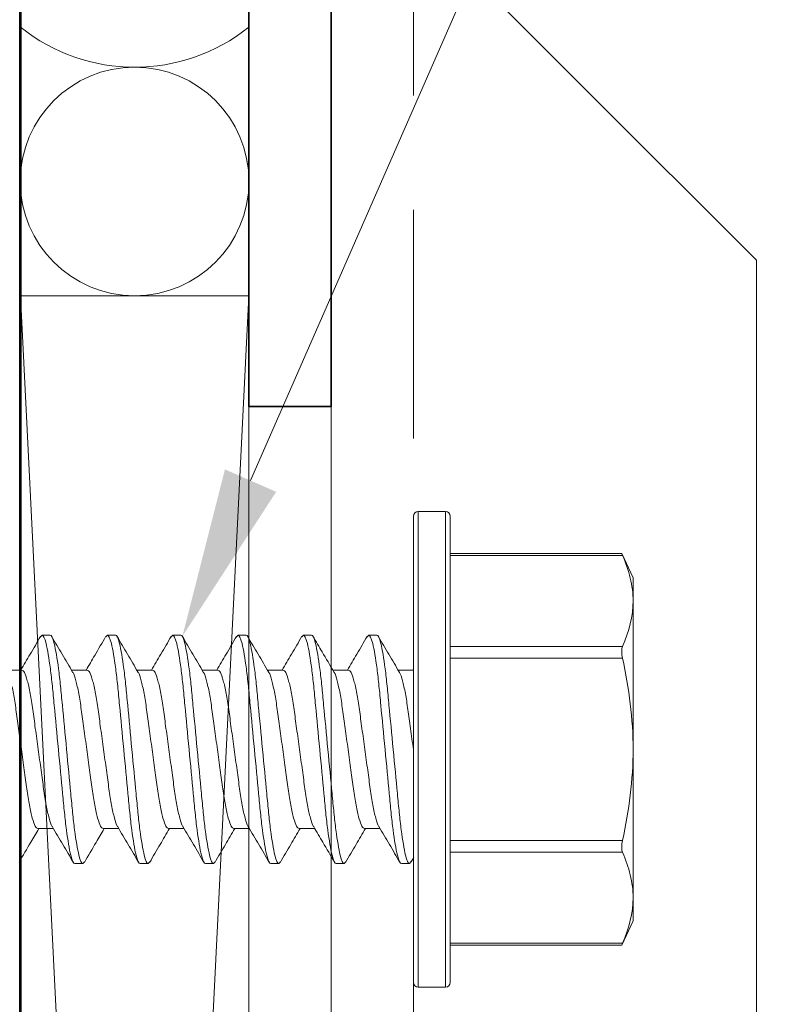
# Model space of a CAD drawing. Units: inches. Extents: x -240 to 1166, y -109 to 173.
# Drawn here: x 310 to 311, y -101 to -100 of the extents above; entities that cross this region are included whole.
import ezdxf
from ezdxf import colors
from ezdxf.entities.mleader import LeaderData, LeaderLine
from ezdxf.math import Vec2, Vec3

# ---------------------------------------------------------------- set-up
doc = ezdxf.new("R2010")
doc.units = ezdxf.units.IN
doc.header["$MEASUREMENT"] = 0
doc.linetypes.add('HIDDEN', pattern=[0.375, 0.25, -0.125])
for name, color, linetype, lineweight in [('001 DAW-DIMENSION', 7, 'Continuous', 13), ('004 DAW-HIDDEN', 53, 'HIDDEN', 9), ('005 DAW-COLATERAL METERIAL', 9, 'Continuous', 9), ('006 DAW-SECTION DETAILS', 3, 'Continuous', 35), ('007 DAW-MATERIAL BEYOND', 9, 'Continuous', 0), ('100 DAW-BORDER', 8, 'Continuous', 53)]:
    doc.layers.add(name, color=color, linetype=linetype, lineweight=lineweight)
doc.styles.add('DAW-SMALL', font='arial.ttf', dxfattribs={"width": 0.85, "height": 0.09375})

# ---------------------------------------------------------------- blocks, each defined once
blk = doc.blocks.new('CAULK JOINT')
at = {"layer": '005 DAW-COLATERAL METERIAL'}
for p, q in [((-2.496, 0.25), (2.496, 0)), ((2.496, 0.25), (-2.496, 0))]:
    blk.add_line(p, q, dxfattribs=at)
blk.add_lwpolyline([(2.496, 0.25), (-2.496, 0.25), (-2.496, 0), (2.496, 0)], close=True, dxfattribs=at)
blk.add_circle((2.621, 0.125), 0.125, dxfattribs=at)
blk.add_arc((2.946, 0.125), 0.2, 141.3178, 218.6822, dxfattribs=at)

msp = doc.modelspace()

# ---------------------------------------------------------------- linework, layer by layer
at = {"layer": '004 DAW-HIDDEN'}
msp.add_line((310.43, -105.9101249), (310.43, -100.0901249), dxfattribs=at)
at = {"layer": '006 DAW-SECTION DETAILS'}
msp.add_lwpolyline([(310.34, -100.6251249), (310.34, -100.0901249), (313.16, -100.0901249), (313.16, -105.9101249), (310.34, -105.9101249), (310.34, -105.3751249), (310.25, -105.3751249), (310.25, -105.9101249, 0.414213562), (310.34, -106.0001249), (313.16, -106.0001249, 0.414213562), (313.25, -105.9101249), (313.25, -100.0901249, 0.414213562), (313.16, -100.0001249), (310.34, -100.0001249, 0.414213562), (310.25, -100.0901249), (310.25, -100.6251249)], format="xyb", close=True, dxfattribs=at)
at = {"layer": '007 DAW-MATERIAL BEYOND'}
for p, q in [((310.43, -101.0001249), (310.43, -100.7451249)), ((310.465, -100.7401249), (310.435, -100.7401249)), ((310.435, -100.7401249), (310.435, -101.0001249)), ((310.465, -101.0001249), (310.465, -100.7401249)), ((310.47, -100.7451249), (310.47, -101.0001249)), ((310.6576287, -100.7859391), (310.47, -100.7859391)), ((310.6584315, -100.7879487), (310.47, -100.7879487)), ((310.67, -100.8126249), (310.6575562, -100.7859391)), ((310.67, -100.8377452), (310.67, -100.8126249)), ((310.67, -101.0001249), (310.67, -100.8377452)), ((310.0221136, -100.8769601), (310.023775, -100.8751249)), ((310.023775, -100.8751249), (310.032675, -100.8751249)), ((310.0935947, -100.8769037), (310.095205, -100.8751249)), ((310.095205, -100.8751249), (310.104105, -100.8751249)), ((310.164994, -100.8769376), (310.166635, -100.8751249)), ((310.166635, -100.8751249), (310.175535, -100.8751249)), ((310.2364028, -100.876961), (310.238065, -100.8751249)), ((310.238065, -100.8751249), (310.246965, -100.8751249)), ((310.3078798, -100.8769091), (310.309495, -100.8751249)), ((310.309495, -100.8751249), (310.318395, -100.8751249)), ((310.3792849, -100.8769366), (310.380925, -100.8751249)), ((310.380925, -100.8751249), (310.389825, -100.8751249)), ((310.47, -100.8875416), (310.6584315, -100.8875416)), ((310.6584315, -100.900532), (310.47, -100.900532)), ((310.001675, -100.9134033), (309.9845065, -100.9134033)), ((310.073105, -100.9134033), (310.055937, -100.9134033)), ((310.144535, -100.9134033), (310.1273667, -100.9134033)), ((310.215965, -100.9134033), (310.198797, -100.9134033)), ((310.287395, -100.9134033), (310.2702262, -100.9134033)), ((310.358825, -100.9134033), (310.3416574, -100.9134033)), ((310.43, -100.9134033), (310.4130868, -100.9134033)), ((310.4299699, -100.9119194), (310.4290957, -100.9134033)), ((310.43, -101.2551249), (310.43, -101.0001249)), ((310.435, -101.0001249), (310.435, -101.2601249)), ((310.465, -101.2601249), (310.465, -101.0001249)), ((310.47, -101.0001249), (310.47, -101.2551249)), ((310.67, -101.0001249), (310.67, -101.1625047)), ((310.01906, -101.0868466), (310.0362283, -101.0868466)), ((310.09049, -101.0868466), (310.1076593, -101.0868466)), ((310.16192, -101.0868466), (310.179088, -101.0868466)), ((310.23335, -101.0868466), (310.2505185, -101.0868466)), ((310.30478, -101.0868466), (310.3219497, -101.0868466)), ((310.37621, -101.0868466), (310.393378, -101.0868466)), ((310.47, -101.0997179), (310.6584315, -101.0997179)), ((310.6584315, -101.1127083), (310.47, -101.1127083)), ((310.06839, -101.1251249), (310.0700084, -101.1233373)), ((310.13982, -101.1251249), (310.1414828, -101.1232882)), ((310.21125, -101.1251249), (310.2128932, -101.1233099)), ((310.28268, -101.1251249), (310.2843229, -101.1233102)), ((310.35411, -101.1251249), (310.3557376, -101.1233271)), ((310.42554, -101.1251249), (310.4274658, -101.1229561)), ((310.4274565, -101.123156), (310.4301576, -101.1185458)), ((310.06839, -101.1251249), (310.05949, -101.1251249)), ((310.13982, -101.1251249), (310.13092, -101.1251249)), ((310.21125, -101.1251249), (310.20235, -101.1251249)), ((310.28268, -101.1251249), (310.27378, -101.1251249)), ((310.35411, -101.1251249), (310.34521, -101.1251249)), ((310.42554, -101.1251249), (310.41664, -101.1251249)), ((310.67, -101.1876249), (310.67, -101.1625047)), ((310.6575562, -101.2143108), (310.67, -101.1876249)), ((310.47, -101.2123012), (310.6584315, -101.2123012)), ((310.47, -101.2143108), (310.6576287, -101.2143108)), ((310.435, -101.2601249), (310.465, -101.2601249))]:
    msp.add_line(p, q, dxfattribs=at)
msp.add_lwpolyline([(310.34, -100.0901249), (310.34, -105.9101249), (310.43, -105.9101249), (310.805, -105.5351249), (310.805, -100.4651249), (310.43, -100.0901249)], close=True, dxfattribs=at)
for centre, start, end in [((310.435, -100.7451249), 90, 180), ((310.465, -100.7451249), 0, 90), ((310.435, -101.2551249), 180, 270), ((310.465, -101.2551249), 270, 0)]:
    msp.add_arc(centre, 0.005, start, end, dxfattribs=at)
for points, knots in [([(310.6576289, -100.7861067), (310.6576087, -100.7860602), (310.6575298, -100.7858782), (310.6579034, -100.7867403), (310.6583209, -100.7876956), (310.6584315, -100.7879487)], [0, 0, 0, 0, 0.201528454, 0.788392566, 1, 1, 1, 1]), ([(310.67, -100.8377452), (310.67, -100.8294587), (310.6689584, -100.8211381), (310.6649504, -100.8044334), (310.6620238, -100.7961601), (310.6584315, -100.7879487)], [0, 0, 0, 0, 0.5, 0.5, 1, 1, 1, 1]), ([(310.023775, -100.8751249), (310.0250638, -100.8751249), (310.026566, -100.8781672), (310.0297133, -100.8908387), (310.0313496, -100.9004549), (310.033617, -100.9179839), (310.0343419, -100.9243226), (310.0356962, -100.937543), (310.0363263, -100.9444112), (310.0384474, -100.9666818), (310.0400375, -100.9833781), (310.0432275, -101.0168718), (310.0448176, -101.0335681), (310.0469387, -101.0558387), (310.0475688, -101.0627069), (310.0489231, -101.0759273), (310.049648, -101.082266), (310.0519154, -101.099795), (310.0535517, -101.1094112), (310.056699, -101.1220827), (310.0582012, -101.1251249), (310.05949, -101.1251249)], [0, 0, 0, 0, 0.125, 0.125, 0.25, 0.25, 0.3125, 0.3125, 0.375, 0.375, 0.5, 0.5, 0.625, 0.625, 0.6875, 0.6875, 0.75, 0.75, 0.875, 0.875, 1, 1, 1, 1]), ([(310.032675, -100.8751249), (310.0339638, -100.8751249), (310.035466, -100.8781672), (310.0386133, -100.8908387), (310.0402496, -100.9004549), (310.042517, -100.9179839), (310.0432419, -100.9243226), (310.0445962, -100.937543), (310.0452263, -100.9444112), (310.0473474, -100.9666818), (310.0489375, -100.9833781), (310.0521275, -101.0168718), (310.0537176, -101.0335681), (310.0558387, -101.0558387), (310.0564688, -101.0627069), (310.0578231, -101.0759273), (310.058548, -101.082266), (310.0608154, -101.099795), (310.0624517, -101.1094112), (310.065599, -101.1220827), (310.0671012, -101.1251249), (310.06839, -101.1251249)], [0, 0, 0, 0, 0.125, 0.125, 0.25, 0.25, 0.3125, 0.3125, 0.375, 0.375, 0.5, 0.5, 0.625, 0.625, 0.6875, 0.6875, 0.75, 0.75, 0.875, 0.875, 1, 1, 1, 1]), ([(310.095205, -100.8751249), (310.0964938, -100.8751249), (310.097996, -100.8781672), (310.1011433, -100.8908387), (310.1027796, -100.9004549), (310.105047, -100.9179839), (310.1057719, -100.9243226), (310.1071262, -100.937543), (310.1077563, -100.9444112), (310.1098774, -100.9666818), (310.1114675, -100.9833781), (310.1146575, -101.0168718), (310.1162476, -101.0335681), (310.1183687, -101.0558387), (310.1189988, -101.0627069), (310.1203531, -101.0759273), (310.121078, -101.082266), (310.1233454, -101.099795), (310.1249817, -101.1094112), (310.128129, -101.1220827), (310.1296312, -101.1251249), (310.13092, -101.1251249)], [0, 0, 0, 0, 0.125, 0.125, 0.25, 0.25, 0.3125, 0.3125, 0.375, 0.375, 0.5, 0.5, 0.625, 0.625, 0.6875, 0.6875, 0.75, 0.75, 0.875, 0.875, 1, 1, 1, 1]), ([(310.104105, -100.8751249), (310.1053938, -100.8751249), (310.106896, -100.8781672), (310.1100433, -100.8908387), (310.1116796, -100.9004549), (310.113947, -100.9179839), (310.1146719, -100.9243226), (310.1160262, -100.937543), (310.1166563, -100.9444112), (310.1187774, -100.9666818), (310.1203675, -100.9833781), (310.1235575, -101.0168718), (310.1251476, -101.0335681), (310.1272687, -101.0558387), (310.1278988, -101.0627069), (310.1292531, -101.0759273), (310.129978, -101.082266), (310.1322454, -101.099795), (310.1338817, -101.1094112), (310.137029, -101.1220827), (310.1385312, -101.1251249), (310.13982, -101.1251249)], [0, 0, 0, 0, 0.125, 0.125, 0.25, 0.25, 0.3125, 0.3125, 0.375, 0.375, 0.5, 0.5, 0.625, 0.625, 0.6875, 0.6875, 0.75, 0.75, 0.875, 0.875, 1, 1, 1, 1]), ([(310.166635, -100.8751249), (310.1679238, -100.8751249), (310.169426, -100.8781672), (310.1725733, -100.8908387), (310.1742096, -100.9004549), (310.176477, -100.9179839), (310.1772019, -100.9243226), (310.1785562, -100.937543), (310.1791863, -100.9444112), (310.1813074, -100.9666818), (310.1828975, -100.9833781), (310.1860875, -101.0168718), (310.1876776, -101.0335681), (310.1897987, -101.0558387), (310.1904288, -101.0627069), (310.1917831, -101.0759273), (310.192508, -101.082266), (310.1947754, -101.099795), (310.1964117, -101.1094112), (310.199559, -101.1220827), (310.2010612, -101.1251249), (310.20235, -101.1251249)], [0, 0, 0, 0, 0.125, 0.125, 0.25, 0.25, 0.3125, 0.3125, 0.375, 0.375, 0.5, 0.5, 0.625, 0.625, 0.6875, 0.6875, 0.75, 0.75, 0.875, 0.875, 1, 1, 1, 1]), ([(310.175535, -100.8751249), (310.1768238, -100.8751249), (310.178326, -100.8781672), (310.1814733, -100.8908387), (310.1831096, -100.9004549), (310.185377, -100.9179839), (310.1861019, -100.9243226), (310.1874562, -100.937543), (310.1880863, -100.9444112), (310.1902074, -100.9666818), (310.1917975, -100.9833781), (310.1949875, -101.0168718), (310.1965776, -101.0335681), (310.1986987, -101.0558387), (310.1993288, -101.0627069), (310.2006831, -101.0759273), (310.201408, -101.082266), (310.2036754, -101.099795), (310.2053117, -101.1094112), (310.208459, -101.1220827), (310.2099612, -101.1251249), (310.21125, -101.1251249)], [0, 0, 0, 0, 0.125, 0.125, 0.25, 0.25, 0.3125, 0.3125, 0.375, 0.375, 0.5, 0.5, 0.625, 0.625, 0.6875, 0.6875, 0.75, 0.75, 0.875, 0.875, 1, 1, 1, 1]), ([(310.238065, -100.8751249), (310.2393538, -100.8751249), (310.240856, -100.8781672), (310.2440033, -100.8908387), (310.2456396, -100.9004549), (310.247907, -100.9179839), (310.2486319, -100.9243226), (310.2499862, -100.937543), (310.2506163, -100.9444112), (310.2527374, -100.9666818), (310.2543275, -100.9833781), (310.2575175, -101.0168718), (310.2591076, -101.0335681), (310.2612287, -101.0558387), (310.2618588, -101.0627069), (310.2632131, -101.0759273), (310.263938, -101.082266), (310.2662054, -101.099795), (310.2678417, -101.1094112), (310.270989, -101.1220827), (310.2724912, -101.1251249), (310.27378, -101.1251249)], [0, 0, 0, 0, 0.125, 0.125, 0.25, 0.25, 0.3125, 0.3125, 0.375, 0.375, 0.5, 0.5, 0.625, 0.625, 0.6875, 0.6875, 0.75, 0.75, 0.875, 0.875, 1, 1, 1, 1]), ([(310.246965, -100.8751249), (310.2482538, -100.8751249), (310.249756, -100.8781672), (310.2529033, -100.8908387), (310.2545396, -100.9004549), (310.256807, -100.9179839), (310.2575319, -100.9243226), (310.2588862, -100.937543), (310.2595163, -100.9444112), (310.2616374, -100.9666818), (310.2632275, -100.9833781), (310.2664175, -101.0168718), (310.2680076, -101.0335681), (310.2701287, -101.0558387), (310.2707588, -101.0627069), (310.2721131, -101.0759273), (310.272838, -101.082266), (310.2751054, -101.099795), (310.2767417, -101.1094112), (310.279889, -101.1220827), (310.2813912, -101.1251249), (310.28268, -101.1251249)], [0, 0, 0, 0, 0.125, 0.125, 0.25, 0.25, 0.3125, 0.3125, 0.375, 0.375, 0.5, 0.5, 0.625, 0.625, 0.6875, 0.6875, 0.75, 0.75, 0.875, 0.875, 1, 1, 1, 1]), ([(310.309495, -100.8751249), (310.3107838, -100.8751249), (310.312286, -100.8781672), (310.3154333, -100.8908387), (310.3170696, -100.9004549), (310.319337, -100.9179839), (310.3200619, -100.9243226), (310.3214162, -100.937543), (310.3220463, -100.9444112), (310.3241674, -100.9666818), (310.3257575, -100.9833781), (310.3289475, -101.0168718), (310.3305376, -101.0335681), (310.3326587, -101.0558387), (310.3332888, -101.0627069), (310.3346431, -101.0759273), (310.335368, -101.082266), (310.3376354, -101.099795), (310.3392717, -101.1094112), (310.342419, -101.1220827), (310.3439212, -101.1251249), (310.34521, -101.1251249)], [0, 0, 0, 0, 0.125, 0.125, 0.25, 0.25, 0.3125, 0.3125, 0.375, 0.375, 0.5, 0.5, 0.625, 0.625, 0.6875, 0.6875, 0.75, 0.75, 0.875, 0.875, 1, 1, 1, 1]), ([(310.318395, -100.8751249), (310.3196838, -100.8751249), (310.321186, -100.8781672), (310.3243333, -100.8908387), (310.3259696, -100.9004549), (310.328237, -100.9179839), (310.3289619, -100.9243226), (310.3303162, -100.937543), (310.3309463, -100.9444112), (310.3330674, -100.9666818), (310.3346575, -100.9833781), (310.3378475, -101.0168718), (310.3394376, -101.0335681), (310.3415587, -101.0558387), (310.3421888, -101.0627069), (310.3435431, -101.0759273), (310.344268, -101.082266), (310.3465354, -101.099795), (310.3481717, -101.1094112), (310.351319, -101.1220827), (310.3528212, -101.1251249), (310.35411, -101.1251249)], [0, 0, 0, 0, 0.125, 0.125, 0.25, 0.25, 0.3125, 0.3125, 0.375, 0.375, 0.5, 0.5, 0.625, 0.625, 0.6875, 0.6875, 0.75, 0.75, 0.875, 0.875, 1, 1, 1, 1]), ([(310.380925, -100.8751249), (310.3822138, -100.8751249), (310.383716, -100.8781672), (310.3868633, -100.8908387), (310.3884996, -100.9004549), (310.390767, -100.9179839), (310.3914919, -100.9243226), (310.3928462, -100.937543), (310.3934763, -100.9444112), (310.3955974, -100.9666818), (310.3971875, -100.9833781), (310.4003775, -101.0168718), (310.4019676, -101.0335681), (310.4040887, -101.0558387), (310.4047188, -101.0627069), (310.4060731, -101.0759273), (310.406798, -101.082266), (310.4090654, -101.099795), (310.4107017, -101.1094112), (310.413849, -101.1220827), (310.4153512, -101.1251249), (310.41664, -101.1251249)], [0, 0, 0, 0, 0.125, 0.125, 0.25, 0.25, 0.3125, 0.3125, 0.375, 0.375, 0.5, 0.5, 0.625, 0.625, 0.6875, 0.6875, 0.75, 0.75, 0.875, 0.875, 1, 1, 1, 1]), ([(310.389825, -100.8751249), (310.3911138, -100.8751249), (310.392616, -100.8781672), (310.3957633, -100.8908387), (310.3973996, -100.9004549), (310.399667, -100.9179839), (310.4003919, -100.9243226), (310.4017462, -100.937543), (310.4023763, -100.9444112), (310.4044974, -100.9666818), (310.4060875, -100.9833781), (310.4092775, -101.0168718), (310.4108676, -101.0335681), (310.4129887, -101.0558387), (310.4136188, -101.0627069), (310.4149731, -101.0759273), (310.415698, -101.082266), (310.4179654, -101.099795), (310.4196017, -101.1094112), (310.422749, -101.1220827), (310.4242512, -101.1251249), (310.42554, -101.1251249)], [0, 0, 0, 0, 0.125, 0.125, 0.25, 0.25, 0.3125, 0.3125, 0.375, 0.375, 0.5, 0.5, 0.625, 0.625, 0.6875, 0.6875, 0.75, 0.75, 0.875, 0.875, 1, 1, 1, 1]), ([(310.0221327, -100.8765878), (310.0183236, -100.8831064), (310.0111448, -100.8953919), (310.0039093, -100.9076495), (310.000513, -100.9134033)], [0, 0, 0, 0, 0.530597966, 1, 1, 1, 1]), ([(310.0571961, -100.9155398), (310.0533717, -100.9090609), (310.0457048, -100.8960722), (310.0381, -100.8830602), (310.0342886, -100.8765387)], [0, 0, 0, 0, 0.498807345, 1, 1, 1, 1]), ([(310.093615, -100.8764991), (310.0895219, -100.883502), (310.0823241, -100.8958165), (310.0750719, -100.9081035), (310.0719438, -100.9134033)], [0, 0, 0, 0, 0.568669138, 1, 1, 1, 1]), ([(310.1285982, -100.9154932), (310.1247817, -100.9090272), (310.1171322, -100.8960674), (310.1095387, -100.8830748), (310.1057338, -100.8765646)], [0, 0, 0, 0, 0.498924641, 1, 1, 1, 1]), ([(310.1650135, -100.8765521), (310.1612097, -100.8830608), (310.154022, -100.8953597), (310.146782, -100.9076276), (310.1433735, -100.9134033)], [0, 0, 0, 0, 0.529207773, 1, 1, 1, 1]), ([(310.2000707, -100.9155644), (310.1962479, -100.9090888), (310.1885845, -100.8961074), (310.180982, -100.8830981), (310.1771718, -100.8765783)], [0, 0, 0, 0, 0.498832237, 1, 1, 1, 1]), ([(310.2364217, -100.8765894), (310.2326141, -100.8831055), (310.225435, -100.8953912), (310.2182005, -100.9076475), (310.214803, -100.9134033)], [0, 0, 0, 0, 0.530382852, 1, 1, 1, 1]), ([(310.271433, -100.9154514), (310.267621, -100.9089923), (310.2599814, -100.8960479), (310.2523944, -100.8830671), (310.2485932, -100.8765635)], [0, 0, 0, 0, 0.498988744, 1, 1, 1, 1]), ([(310.3079006, -100.8765065), (310.3040891, -100.8830282), (310.2968956, -100.8953366), (310.2896429, -100.9076257), (310.2862331, -100.9134033)], [0, 0, 0, 0, 0.529858306, 1, 1, 1, 1]), ([(310.3428938, -100.9155024), (310.3385817, -100.908194), (310.3309169, -100.895203), (310.3233111, -100.88219), (310.3199841, -100.8764977)], [0, 0, 0, 0, 0.562568453, 1, 1, 1, 1]), ([(310.3793046, -100.8765503), (310.3754978, -100.8830643), (310.3683109, -100.8953622), (310.3610692, -100.9076324), (310.3576632, -100.9134033)], [0, 0, 0, 0, 0.529678456, 1, 1, 1, 1]), ([(310.4143296, -100.9155122), (310.4105127, -100.909046), (310.4028625, -100.8960855), (310.3952684, -100.8830916), (310.3914631, -100.8765806)], [0, 0, 0, 0, 0.498919591, 1, 1, 1, 1]), ([(310.6584315, -100.8875416), (310.6578628, -100.8888415), (310.657557, -100.8907481), (310.6575553, -100.8952968), (310.6578627, -100.8979318), (310.6584315, -100.900532)], [0, 0, 0, 0, 0.5, 0.5, 1, 1, 1, 1]), ([(310.6584315, -100.900532), (310.662025, -100.9169601), (310.6649657, -100.9336209), (310.6689497, -100.9668461), (310.67, -100.9834759), (310.67, -101.0001249)], [0, 0, 0, 0, 0.5, 0.5, 1, 1, 1, 1]), ([(309.9857372, -100.9158248), (309.9858787, -100.9159524), (309.9869894, -100.9169542), (309.9893092, -100.9244781), (309.9924447, -100.9380961), (309.9952508, -100.9563064), (309.9980521, -100.9772966), (310.0012026, -101.0001264), (310.0043527, -101.0229477), (310.007155, -101.0439623), (310.0099573, -101.0620828), (310.0131075, -101.0760473), (310.0162577, -101.0851544), (310.0181371, -101.0862893), (310.01906, -101.0868466)], [0, 0, 0, 0, 0.013310944, 0.104470172, 0.1956294, 0.283576138, 0.371522875, 0.462682103, 0.553841331, 0.641788069, 0.729734806, 0.820894034, 0.912053262, 1, 1, 1, 1]), ([(310.001675, -100.9134033), (310.0025979, -100.9139606), (310.0044773, -100.9150955), (310.0076275, -100.9242026), (310.0107777, -100.9381671), (310.01358, -100.9562876), (310.0163823, -100.9773022), (310.0195324, -101.0001235), (310.0226829, -101.0229534), (310.0254842, -101.0439434), (310.0282904, -101.0621544), (310.0314257, -101.0757692), (310.0337414, -101.0832872), (310.0348482, -101.0842884), (310.0349857, -101.0844128)], [0, 0, 0, 0, 0.08798006, 0.179173829, 0.270367597, 0.358347657, 0.446327718, 0.537521486, 0.628715254, 0.716695314, 0.804675375, 0.895869143, 0.987062911, 1, 1, 1, 1]), ([(310.0572051, -100.9158632), (310.0573341, -100.9159807), (310.0584326, -100.9169808), (310.0607395, -100.9244861), (310.0638746, -100.9380941), (310.0666808, -100.9563069), (310.0694821, -100.9772964), (310.0726326, -101.0001264), (310.0757827, -101.0229477), (310.078585, -101.0439623), (310.0813873, -101.0620828), (310.0845375, -101.0760473), (310.0876877, -101.0851544), (310.0895671, -101.0862893), (310.09049, -101.0868466)], [0, 0, 0, 0, 0.012141504, 0.103408775, 0.194676046, 0.28272702, 0.370777994, 0.462045265, 0.553312536, 0.64136351, 0.729414484, 0.820681755, 0.911949026, 1, 1, 1, 1]), ([(310.073105, -100.9134033), (310.0740279, -100.9139606), (310.0759073, -100.9150955), (310.0790575, -100.9242026), (310.0822077, -100.9381671), (310.08501, -100.9562876), (310.0878123, -100.9773022), (310.0909624, -101.0001236), (310.0941129, -101.0229532), (310.0969142, -101.043944), (310.0997203, -101.0621522), (310.1028561, -101.075778), (310.1051862, -101.0833171), (310.1063066, -101.0843201), (310.1064581, -101.0844557)], [0, 0, 0, 0, 0.087863787, 0.178937034, 0.270010282, 0.357874068, 0.445737855, 0.536811103, 0.62788435, 0.715748137, 0.803611924, 0.894685171, 0.985758419, 1, 1, 1, 1]), ([(310.128609, -100.9158368), (310.1287466, -100.9159613), (310.1298535, -100.9169625), (310.1321693, -100.9244806), (310.1353046, -100.9380955), (310.1381108, -100.9563065), (310.1409121, -100.9772965), (310.1440626, -101.0001264), (310.1472127, -101.0229477), (310.150015, -101.0439623), (310.1528173, -101.0620828), (310.1559675, -101.0760473), (310.1591177, -101.0851544), (310.1609971, -101.0862893), (310.16192, -101.0868466)], [0, 0, 0, 0, 0.012946236, 0.104139159, 0.195332082, 0.283311327, 0.371290573, 0.462483496, 0.553676419, 0.641655664, 0.729634909, 0.820827832, 0.912020755, 1, 1, 1, 1]), ([(310.144535, -100.9134033), (310.1454579, -100.9139606), (310.1473373, -100.9150955), (310.1504875, -100.9242026), (310.1536377, -100.9381671), (310.15644, -100.9562876), (310.1592423, -100.9773022), (310.1623924, -101.0001235), (310.1655429, -101.0229535), (310.1683442, -101.0439429), (310.1711504, -101.0621563), (310.1742854, -101.0757619), (310.1765894, -101.0832631), (310.1776851, -101.0842629), (310.1778113, -101.084378)], [0, 0, 0, 0, 0.088074623, 0.179366407, 0.270658192, 0.358732814, 0.446807437, 0.538099222, 0.629391006, 0.717465629, 0.805540252, 0.896832036, 0.988123821, 1, 1, 1, 1]), ([(310.2000793, -100.9158776), (310.2002036, -100.9159911), (310.2012976, -100.9169907), (310.2035997, -100.9244892), (310.2067345, -100.9380933), (310.2095408, -100.9563071), (310.2123421, -100.9772964), (310.2154926, -101.0001264), (310.2186427, -101.0229477), (310.221445, -101.0439623), (310.2242473, -101.0620828), (310.2273975, -101.0760473), (310.2305477, -101.0851544), (310.2324271, -101.0862893), (310.23335, -101.0868466)], [0, 0, 0, 0, 0.01170431, 0.103011973, 0.194319636, 0.282409578, 0.37049952, 0.461807184, 0.553114847, 0.641204789, 0.729294731, 0.820602395, 0.911910058, 1, 1, 1, 1]), ([(310.215965, -100.9134033), (310.2168879, -100.9139606), (310.2187673, -100.9150955), (310.2219175, -100.9242026), (310.2250677, -100.9381671), (310.22787, -100.9562876), (310.2306723, -100.9773022), (310.2338224, -101.0001235), (310.2369729, -101.0229533), (310.2397742, -101.0439436), (310.2425803, -101.0621538), (310.2457158, -101.0757719), (310.2480358, -101.0832961), (310.2491467, -101.0842979), (310.2492884, -101.0844257)], [0, 0, 0, 0, 0.087945156, 0.179102745, 0.270260333, 0.358205489, 0.446150645, 0.537308234, 0.628465822, 0.716410978, 0.804356134, 0.895513723, 0.986671312, 1, 1, 1, 1]), ([(310.2714451, -100.9158126), (310.2715906, -100.9159435), (310.2727052, -100.9169457), (310.2750291, -100.9244756), (310.2781647, -100.9380968), (310.2809708, -100.9563062), (310.2837721, -100.9772966), (310.2869226, -101.0001264), (310.2900727, -101.0229477), (310.292875, -101.0439623), (310.2956773, -101.0620828), (310.2988275, -101.0760473), (310.3019777, -101.0851544), (310.3038571, -101.0862893), (310.30478, -101.0868466)], [0, 0, 0, 0, 0.013681259, 0.104806274, 0.195931289, 0.283845019, 0.371758749, 0.462883764, 0.554008779, 0.641922509, 0.72983624, 0.820961255, 0.91208627, 1, 1, 1, 1]), ([(310.287395, -100.9134033), (310.2883179, -100.9139606), (310.2901973, -100.9150955), (310.2933475, -100.9242026), (310.2964977, -100.9381671), (310.2993, -100.9562876), (310.3021023, -100.9773022), (310.3052524, -101.0001236), (310.3084029, -101.0229532), (310.3112042, -101.0439439), (310.3140103, -101.0621524), (310.317146, -101.0757773), (310.3194749, -101.0833146), (310.3205942, -101.0843174), (310.3207446, -101.0844522)], [0, 0, 0, 0, 0.087873422, 0.178956657, 0.270039892, 0.357913315, 0.445786737, 0.536869972, 0.627953207, 0.715826629, 0.803700052, 0.894783287, 0.985866522, 1, 1, 1, 1]), ([(310.3428976, -100.9158354), (310.3430357, -100.9159602), (310.344143, -100.9169615), (310.3464593, -100.9244803), (310.3495946, -100.9380955), (310.3524008, -100.9563065), (310.3552021, -100.9772966), (310.3583526, -101.0001264), (310.3615027, -101.0229477), (310.364305, -101.0439623), (310.3671073, -101.0620828), (310.3702575, -101.0760473), (310.3734077, -101.0851544), (310.3752871, -101.0862893), (310.37621, -101.0868466)], [0, 0, 0, 0, 0.012988935, 0.104177913, 0.195366891, 0.28334233, 0.37131777, 0.462506748, 0.553695726, 0.641671165, 0.729646604, 0.820835583, 0.912024561, 1, 1, 1, 1]), ([(310.358825, -100.9134033), (310.3597479, -100.9139606), (310.3616273, -100.9150955), (310.3647775, -100.9242026), (310.3679277, -100.9381671), (310.37073, -100.9562876), (310.3735323, -100.9773022), (310.3766824, -101.0001235), (310.3798329, -101.0229535), (310.3826342, -101.0439428), (310.3854405, -101.0621567), (310.3885753, -101.0757606), (310.3908773, -101.0832589), (310.3919712, -101.0842585), (310.3920953, -101.0843719)], [0, 0, 0, 0, 0.088091037, 0.179399835, 0.270708634, 0.358799671, 0.446890708, 0.538199506, 0.629508304, 0.717599341, 0.805690378, 0.896999177, 0.988307975, 1, 1, 1, 1]), ([(310.4143399, -100.9158479), (310.4144739, -100.9159694), (310.4155773, -100.9169702), (310.4178895, -100.9244831), (310.4210243, -100.9380942), (310.4238318, -100.9563092), (310.4266284, -100.9772868), (310.4288017, -100.9929786), (310.4299275, -101.0011813), (310.43, -101.0017093)], [0, 0, 0, 0, 0.026910408, 0.221593522, 0.416276637, 0.604099035, 0.791921433, 0.986604548, 1, 1, 1, 1]), ([(310.67, -101.0001249), (310.67, -101.0167562), (310.6689515, -101.0334067), (310.66495, -101.0667424), (310.6620022, -101.0833942), (310.6584315, -101.0997179)], [0, 0, 0, 0, 0.5, 0.5, 1, 1, 1, 1]), ([(309.9985929, -101.1236783), (310.0028541, -101.116388), (310.01004, -101.104094), (310.0172754, -101.0918358), (310.0202202, -101.0868466)], [0, 0, 0, 0, 0.592998192, 1, 1, 1, 1]), ([(310.0349965, -101.0847562), (310.038813, -101.0912222), (310.0464624, -101.1041819), (310.0540559, -101.1171744), (310.0578608, -101.1236846)], [0, 0, 0, 0, 0.498924837, 1, 1, 1, 1]), ([(310.0699885, -101.1237366), (310.0742577, -101.1164326), (310.0814533, -101.104122), (310.0887026, -101.0918412), (310.0916508, -101.0868466)], [0, 0, 0, 0, 0.59330654, 1, 1, 1, 1]), ([(310.1064711, -101.08483), (310.1102801, -101.0912845), (310.1179129, -101.1042184), (310.1254953, -101.117191), (310.1292939, -101.1236899)], [0, 0, 0, 0, 0.499032356, 1, 1, 1, 1]), ([(310.1414639, -101.1236594), (310.1452717, -101.117143), (310.1524505, -101.1048577), (310.1596849, -101.0926018), (310.163082, -101.0868466)], [0, 0, 0, 0, 0.530418567, 1, 1, 1, 1]), ([(310.1778201, -101.0846953), (310.1816429, -101.091171), (310.1893062, -101.1041528), (310.1969087, -101.1171617), (310.2007188, -101.1236813)], [0, 0, 0, 0, 0.498832353, 1, 1, 1, 1]), ([(310.2128736, -101.1236942), (310.2166816, -101.1171778), (310.223867, -101.1048822), (310.2311083, -101.0926133), (310.2345119, -101.0868466)], [0, 0, 0, 0, 0.529976779, 1, 1, 1, 1]), ([(310.2492997, -101.0847782), (310.2531162, -101.0912445), (310.2607655, -101.1042051), (310.2683589, -101.1171969), (310.2721638, -101.1237068)], [0, 0, 0, 0, 0.498924819, 1, 1, 1, 1]), ([(310.2843037, -101.123694), (310.2881022, -101.1171947), (310.2952911, -101.1048944), (310.3025278, -101.0926304), (310.3059407, -101.0868466)], [0, 0, 0, 0, 0.528391726, 1, 1, 1, 1]), ([(310.3207576, -101.0848242), (310.3240993, -101.0904851), (310.3317317, -101.1034147), (310.3393123, -101.1163826), (310.3435739, -101.1236728)], [0, 0, 0, 0, 0.437822434, 1, 1, 1, 1]), ([(310.3557176, -101.1237213), (310.3595226, -101.1172108), (310.3667143, -101.1049054), (310.3739595, -101.0926282), (310.3773714, -101.0868466)], [0, 0, 0, 0, 0.5290785, 1, 1, 1, 1]), ([(310.3921039, -101.0846848), (310.3959267, -101.0911604), (310.4035901, -101.1041419), (310.4111928, -101.1171513), (310.4150029, -101.1236712)], [0, 0, 0, 0, 0.498831811, 1, 1, 1, 1]), ([(310.6584315, -101.0997179), (310.6578628, -101.1023176), (310.657557, -101.1049319), (310.6575553, -101.1094846), (310.6578627, -101.1114081), (310.6584315, -101.1127083)], [0, 0, 0, 0, 0.5, 0.5, 1, 1, 1, 1]), ([(310.67, -101.1625047), (310.67, -101.1542183), (310.6689584, -101.1458976), (310.6649504, -101.1291929), (310.6620238, -101.1209196), (310.6584315, -101.1127083)], [0, 0, 0, 0, 0.5, 0.5, 1, 1, 1, 1]), ([(310.6584315, -101.2123012), (310.6581253, -101.2130035), (310.6576156, -101.2141727), (310.6576251, -101.2141516), (310.6576289, -101.2141432)], [0, 0, 0, 0, 0.600673581, 1, 1, 1, 1])]:
    msp.add_open_spline(points, degree=3, knots=knots, dxfattribs=at)
for points in [[(310.6584315, -100.8875416), (310.6656449, -100.8710532), (310.67, -100.8544708), (310.67, -100.8377452)], [(310.6584315, -101.2123012), (310.6656449, -101.1958127), (310.67, -101.1792303), (310.67, -101.1625047)]]:
    msp.add_open_spline(points, degree=3, dxfattribs=at)
at = {"layer": '100 DAW-BORDER'}
msp.add_line((310, -106.2983932), (310, -99.7921858), dxfattribs=at)

# ---------------------------------------------------------------- block references
at = {"layer": '006 DAW-SECTION DETAILS', "rotation": 90}
msp.add_blockref('CAULK JOINT', (310.25, -103), dxfattribs=at)

# ---------------------------------------------------------------- leaders
at = {"layer": '001 DAW-DIMENSION'}
ml = msp.add_multileader_mtext('Standard', dxfattribs=at)
ml.set_content('SHIMS, CAULK, ANCHORS,\\P(BY INSTALLER)', color=256, style='DAW-SMALL')
ml.set_leader_properties(color=256, linetype='Continuous', lineweight=5)
ml.build(insert=Vec2(0, 0))
ml.multileader.update_dxf_attribs({"dogleg_length": 0.0625, "arrow_head_size": 0.186, "scale": 2})
ctx = ml.context
ctx.base_point, ctx.scale, ctx.char_height, ctx.arrow_head_size, ctx.landing_gap_size, ctx.plane_origin = Vec3(311.112004, -99.0260696), 2, 0.1875, 0.186, 0.186, Vec3(310.3308783, -100.5794785)
notes = []
notes.append((ctx, [(0, (1, 1, 0), (310.987004, -99.0260696), (1, 0), 0.125, [(0, [(310.1771718, -100.8765783)], 0, [])])]))
ctx.mtext.insert, ctx.mtext.flow_direction = Vec3(311.298004, -98.9047573), 5
for ctx, leaders in notes:
    for number, flags, end, landing, length, lines in leaders:
        leader = LeaderData()
        leader.index, (leader.has_last_leader_line, leader.has_dogleg_vector, leader.attachment_direction) = number, flags
        leader.last_leader_point, leader.dogleg_vector, leader.dogleg_length = Vec3(end), Vec3(landing), length
        for number, points, colour, breaks in lines:
            line = LeaderLine()
            line.index, line.vertices, line.color, line.breaks = number, Vec3.list(points), colors.encode_raw_color(colour), breaks
            leader.lines.append(line)
        ctx.leaders.append(leader)

doc.saveas('drawing.dxf')
